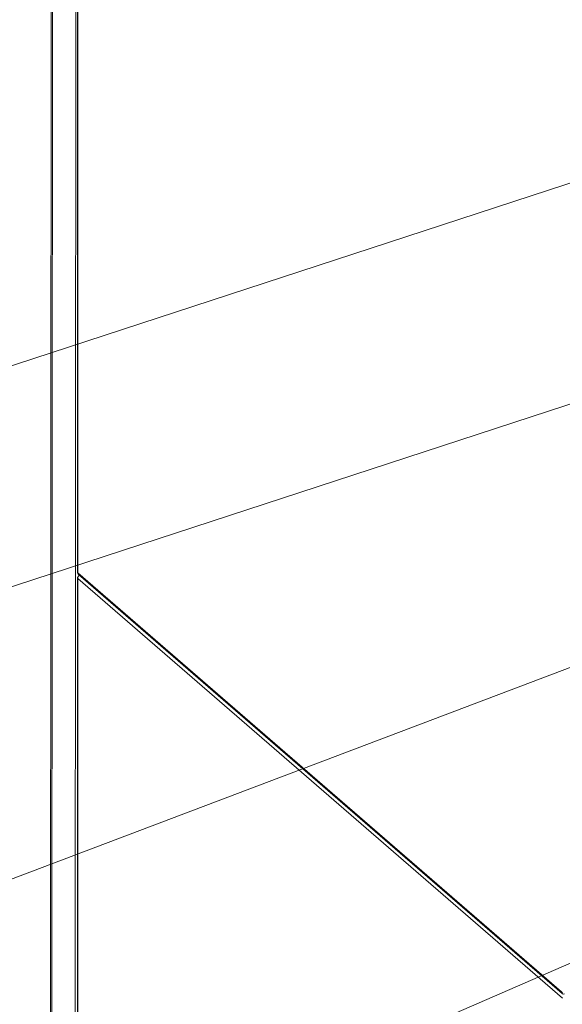
# Model space of a CAD drawing. Extents: x 22 to 39.4, y 23.8 to 34.7.
# Drawn here: x 24.2 to 25.3, y 27.6 to 29.6 of the extents above; entities that cross this region are included whole.
import ezdxf

# ---------------------------------------------------------------- set-up
doc = ezdxf.new("R2010")
doc.units = 0
doc.header["$LTSCALE"] = 0.2
doc.header["$MEASUREMENT"] = 0
doc.dimstyles.get("Standard").update_dxf_attribs({"dimtxt": 0.18, "dimasz": 0.18, "dimexe": 0.18, "dimexo": 0.0625, "dimgap": 0.09, "dimtad": 0, "dimtih": 1, "dimtoh": 1, "dimdec": 4, "dimzin": 0, "dimdsep": 46, "dimtxsty": 'Standard', "dimcen": 0.09, "dimadec": 0, "dimazin": 0, "dimtfac": 1, "dimtdec": 4, "dimtofl": 0, "dimtmove": 0, "dimatfit": 3, "dimfxl": 1, "dimtolj": 1, "dimtzin": 0, "dimarcsym": 0})

# ---------------------------------------------------------------- blocks, each defined once
blk = doc.blocks.new('A$C4188184A')
at = {"color": 7, "linetype": 'Continuous', "lineweight": 15}
for p, q in [((0.0805, 6.8689), (0.0805, 4.6778)), ((0.0813, 6.8672), (0.0813, 4.6762)), ((0.0781, 6.8644), (0.0756, 2.8373)), ((0.0282, 6.069), (0.0267, 3.647)), ((0.0307, 6.0642), (0.0292, 3.6422)), ((0.0813, 4.6762), (1.0513, 3.8362)), ((0.0805, 4.6651), (0.0805, 2.018)), ((1.0529, 3.8235), (0.0813, 4.6649)), ((0.0813, 4.6649), (0.0813, 4.6635)), ((0.0813, 4.6635), (0.0813, 2.0164)), ((0.0827, 4.6729), (1.0527, 3.8329)), ((1.0513, 3.8362), (1.0529, 3.8348))]:
    blk.add_line(p, q, dxfattribs=at)
for centre, radius, start, end in [((0.0826, 4.6779), 0.00217, 182.9519, 233.4216), ((0.0856, 4.676), 0.00424, 177.7511, 227.5982), ((0.0826, 4.6651), 0.00211, 115.9463, 231.9191), ((0.0892, 4.6645), 0.00793, 124.3193, 177.4579), ((1.0554, 3.836), 0.00414, 177.7649, 291.3847)]:
    blk.add_arc(centre, radius, start, end, dxfattribs=at)

msp = doc.modelspace()

# ---------------------------------------------------------------- block references
at = {"lineweight": 0}
msp.add_blockref('A$C4188184A', (24.206, 23.7808), dxfattribs=at)

# ---------------------------------------------------------------- leaders
at = {"lineweight": 0, "annotation_type": 0, "has_hookline": 1, "hookline_direction": 1}
for points, text_width in [([(26.1268, 29.5161), (23.6131, 28.6949), (23.3631, 28.6949)], 0.9064), ([(26.1218, 29.0716), (23.6081, 28.2504), (23.3581, 28.2504)], 0.495), ([(26.4764, 28.7223), (23.7106, 27.6753), (23.4606, 27.6753)], 1.08), ([(26.3829, 28.1558), (23.7068, 26.9941), (23.4568, 26.9941)], 1.3307)]:
    msp.add_leader(points, dimstyle='Standard', override={"dimtxt": 0.1, "dimasz": 0.25, "dimexe": 0.06, "dimtad": 0, "dimlwd": 0, "dimlwe": 0}, dxfattribs=dict(at, text_width=text_width))

doc.saveas('drawing.dxf')
